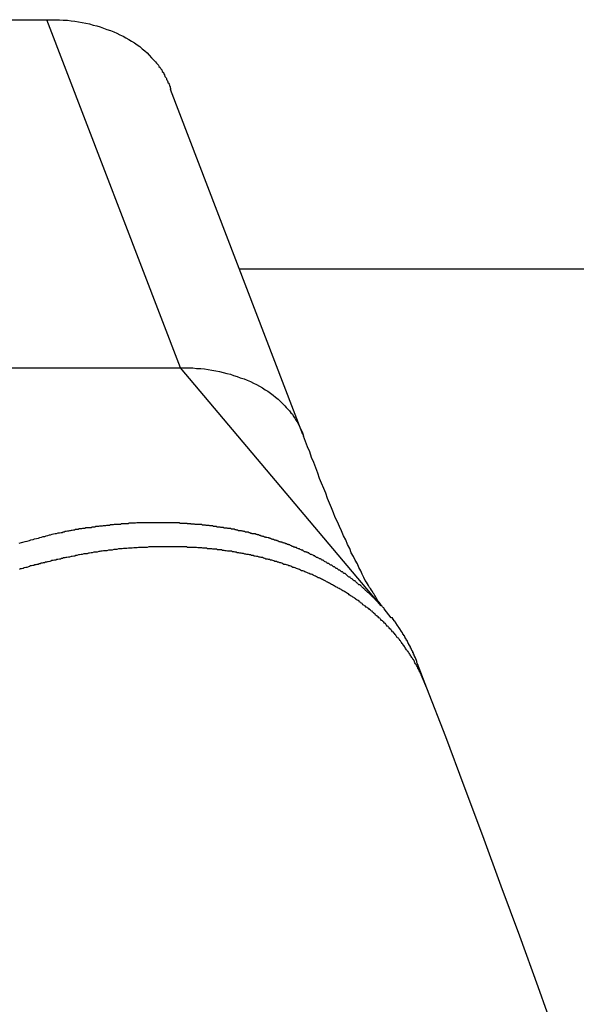
# Model space of a CAD drawing. Extents: x -33.3 to 33.3, y -10.5 to 10.5.
# Drawn here: x -24.2 to -23.9, y -1.7 to -1.2 of the extents above; entities that cross this region are included whole.
import ezdxf

# ---------------------------------------------------------------- set-up
doc = ezdxf.new("R2010")
doc.units = 0
doc.layers.get('0').update_dxf_attribs({"linetype": 'CONTINUOUS'})

msp = doc.modelspace()

# ---------------------------------------------------------------- linework, layer by layer
at = {"color": 0}
for points in [[(-24.4063, -1.1531), (-24.1968, -1.1531)], [(-24.4063, -1.1531), (-24.1968, -1.1531)], [(-24.4063, -1.1531), (-24.1968, -1.1531)], [(-24.4063, -1.1531), (-24.1968, -1.1531)], [(-24.4063, -1.1531), (-24.1968, -1.1531)], [(-24.4063, -1.1531), (-24.1968, -1.1531)], [(-24.4063, -1.1531), (-24.1968, -1.1531)], [(-24.4063, -1.1531), (-24.1968, -1.1531)], [(-24.4063, -1.1531), (-24.1968, -1.1531)], [(-24.4063, -1.1531), (-24.1968, -1.1531)], [(-24.4063, -1.1531), (-24.1968, -1.1531)], [(-24.4063, -1.1531), (-24.1968, -1.1531)], [(-24.4063, -1.1531), (-24.1968, -1.1531)], [(-24.4063, -1.1531), (-24.1968, -1.1531)], [(-24.4063, -1.1531), (-24.1968, -1.1531)], [(-24.4063, -1.1531), (-24.1968, -1.1531)], [(-24.4063, -1.1531), (-24.1968, -1.1531)], [(-24.4063, -1.1531), (-24.1968, -1.1531)], [(-24.4063, -1.1531), (-24.1968, -1.1531)], [(-24.4063, -1.1531), (-24.1968, -1.1531)], [(-24.4063, -1.1531), (-24.1968, -1.1531)], [(-24.1968, -1.1531), (-24.1968, -1.1531)], [(-24.1968, -1.1531), (-24.1968, -1.1531), (-24.1944, -1.1531), (-24.1921, -1.1531), (-24.1897, -1.1531), (-24.1876, -1.1534), (-24.1852, -1.1534), (-24.1831, -1.1537), (-24.181, -1.154), (-24.1789, -1.1544), (-24.1768, -1.1547), (-24.1747, -1.1551), (-24.1726, -1.1555), (-24.1706, -1.1561), (-24.1685, -1.1566), (-24.1667, -1.1572), (-24.1647, -1.1578), (-24.1629, -1.1586), (-24.1629, -1.1586), (-24.1608, -1.1592), (-24.159, -1.16), (-24.1572, -1.1607), (-24.1555, -1.1616), (-24.1537, -1.1624), (-24.1521, -1.1633), (-24.1504, -1.1642), (-24.1489, -1.1653), (-24.1473, -1.1662), (-24.1458, -1.1673), (-24.1443, -1.1683), (-24.1429, -1.1695), (-24.1414, -1.1707), (-24.1401, -1.1719), (-24.1389, -1.1731), (-24.1377, -1.1746), (-24.1377, -1.1746), (-24.1371, -1.1752), (-24.1365, -1.1758), (-24.1359, -1.1764), (-24.1354, -1.177), (-24.1348, -1.1776), (-24.1343, -1.1782), (-24.1337, -1.1788), (-24.1334, -1.1796), (-24.1328, -1.1802), (-24.1324, -1.1808), (-24.1318, -1.1814), (-24.1315, -1.1823), (-24.1309, -1.1829), (-24.1306, -1.1837), (-24.1303, -1.1843), (-24.13, -1.1852)], [(-24.1968, -1.1531), (-24.1968, -1.1531)], [(-24.1213, -1.3499), (-24.1968, -1.1531)], [(-24.1213, -1.3499), (-24.1968, -1.1531)], [(-24.1213, -1.3499), (-24.1968, -1.1531)], [(-24.1213, -1.3499), (-24.1968, -1.1531)], [(-24.1213, -1.3499), (-24.1968, -1.1531)], [(-24.1213, -1.3499), (-24.1968, -1.1531)], [(-24.1213, -1.3499), (-24.1968, -1.1531)], [(-24.1213, -1.3499), (-24.1968, -1.1531)], [(-24.1213, -1.3499), (-24.1968, -1.1531)], [(-24.1213, -1.3499), (-24.1968, -1.1531)], [(-24.1213, -1.3499), (-24.1968, -1.1531)], [(-24.1213, -1.3499), (-24.1968, -1.1531)], [(-24.1213, -1.3499), (-24.1968, -1.1531)], [(-24.1213, -1.3499), (-24.1968, -1.1531)], [(-24.1213, -1.3499), (-24.1968, -1.1531)], [(-24.1213, -1.3499), (-24.1968, -1.1531)], [(-24.1213, -1.3499), (-24.1968, -1.1531)], [(-24.1213, -1.3499), (-24.1968, -1.1531)], [(-24.1213, -1.3499), (-24.1968, -1.1531)], [(-24.1213, -1.3499), (-24.1968, -1.1531)], [(-24.1213, -1.3499), (-24.1968, -1.1531)], [(-24.13, -1.1852), (-24.13, -1.1852), (-24.1297, -1.1855), (-24.1294, -1.186), (-24.1291, -1.1863), (-24.1291, -1.1869), (-24.1288, -1.1872), (-24.1286, -1.1878), (-24.1283, -1.1881), (-24.1283, -1.1887), (-24.128, -1.189), (-24.1277, -1.1896), (-24.1274, -1.1899), (-24.1274, -1.1905), (-24.1271, -1.1908), (-24.1271, -1.1914), (-24.1268, -1.1919), (-24.1268, -1.1925)], [(-24.1268, -1.1925), (-24.1268, -1.1925)], [(-24.052, -1.3876), (-24.1268, -1.1925)], [(-24.052, -1.3876), (-24.1268, -1.1925)], [(-24.052, -1.3876), (-24.1268, -1.1925)], [(-24.052, -1.3876), (-24.1268, -1.1925)], [(-24.052, -1.3876), (-24.1268, -1.1925)], [(-24.052, -1.3876), (-24.1268, -1.1925)], [(-24.052, -1.3876), (-24.1268, -1.1925)], [(-24.052, -1.3876), (-24.1268, -1.1925)], [(-24.052, -1.3876), (-24.1268, -1.1925)], [(-24.052, -1.3876), (-24.1268, -1.1925)], [(-24.052, -1.3876), (-24.1268, -1.1925)], [(-24.052, -1.3876), (-24.1268, -1.1925)], [(-24.052, -1.3876), (-24.1268, -1.1925)], [(-24.052, -1.3876), (-24.1268, -1.1925)], [(-24.052, -1.3876), (-24.1268, -1.1925)], [(-24.052, -1.3876), (-24.1268, -1.1925)], [(-24.052, -1.3876), (-24.1268, -1.1925)], [(-24.052, -1.3876), (-24.1268, -1.1925)], [(-24.052, -1.3876), (-24.1268, -1.1925)], [(-24.052, -1.3876), (-24.1268, -1.1925)], [(-24.052, -1.3876), (-24.1268, -1.1925)], [(-24.0879, -1.2939), (-24.0879, -1.2939)], [(-24.0879, -1.2939), (-22.3643, -1.2939)], [(-24.0879, -1.2939), (-22.3643, -1.2939)], [(-24.0879, -1.2939), (-22.3643, -1.2939)], [(-24.0879, -1.2939), (-22.3643, -1.2939)], [(-24.0879, -1.2939), (-22.3643, -1.2939)], [(-24.0879, -1.2939), (-22.3643, -1.2939)], [(-24.0879, -1.2939), (-22.3643, -1.2939)], [(-24.0879, -1.2939), (-22.3643, -1.2939)], [(-24.0879, -1.2939), (-22.3643, -1.2939)], [(-24.0879, -1.2939), (-22.3643, -1.2939)], [(-24.0879, -1.2939), (-22.3643, -1.2939)], [(-24.0879, -1.2939), (-22.3643, -1.2939)], [(-24.0879, -1.2939), (-22.3643, -1.2939)], [(-24.0879, -1.2939), (-22.3643, -1.2939)], [(-24.0879, -1.2939), (-22.3643, -1.2939)], [(-24.0879, -1.2939), (-22.3643, -1.2939)], [(-24.0879, -1.2939), (-22.3643, -1.2939)], [(-24.0879, -1.2939), (-22.3643, -1.2939)], [(-24.0879, -1.2939), (-22.3643, -1.2939)], [(-24.0879, -1.2939), (-22.3643, -1.2939)], [(-24.0879, -1.2939), (-22.3643, -1.2939)], [(-24.3308, -1.3499), (-24.1213, -1.3499)], [(-24.3308, -1.3499), (-24.1213, -1.3499)], [(-24.3308, -1.3499), (-24.1213, -1.3499)], [(-24.3308, -1.3499), (-24.1213, -1.3499)], [(-24.3308, -1.3499), (-24.1213, -1.3499)], [(-24.3308, -1.3499), (-24.1213, -1.3499)], [(-24.3308, -1.3499), (-24.1213, -1.3499)], [(-24.3308, -1.3499), (-24.1213, -1.3499)], [(-24.3308, -1.3499), (-24.1213, -1.3499)], [(-24.3308, -1.3499), (-24.1213, -1.3499)], [(-24.3308, -1.3499), (-24.1213, -1.3499)], [(-24.3308, -1.3499), (-24.1213, -1.3499)], [(-24.3308, -1.3499), (-24.1213, -1.3499)], [(-24.3308, -1.3499), (-24.1213, -1.3499)], [(-24.3308, -1.3499), (-24.1213, -1.3499)], [(-24.3308, -1.3499), (-24.1213, -1.3499)], [(-24.3308, -1.3499), (-24.1213, -1.3499)], [(-24.3308, -1.3499), (-24.1213, -1.3499)], [(-24.3308, -1.3499), (-24.1213, -1.3499)], [(-24.3308, -1.3499), (-24.1213, -1.3499)], [(-24.3308, -1.3499), (-24.1213, -1.3499)], [(-24.1213, -1.3499), (-24.1213, -1.3499)], [(-24.1213, -1.3499), (-24.1213, -1.3499), (-24.1189, -1.3499), (-24.1167, -1.3499), (-24.1143, -1.3499), (-24.1122, -1.3502), (-24.1098, -1.3502), (-24.1077, -1.3505), (-24.1056, -1.3508), (-24.1035, -1.3512), (-24.1013, -1.3515), (-24.0992, -1.352), (-24.0971, -1.3524), (-24.0951, -1.353), (-24.093, -1.3535), (-24.0912, -1.3541), (-24.0892, -1.3547), (-24.0874, -1.3555), (-24.0874, -1.3555), (-24.0853, -1.3561), (-24.0835, -1.3569), (-24.0817, -1.3576), (-24.08, -1.3585), (-24.0782, -1.3593), (-24.0766, -1.3602), (-24.0749, -1.3611), (-24.0734, -1.3622), (-24.0718, -1.3631), (-24.0703, -1.3642), (-24.0688, -1.3652), (-24.0674, -1.3664), (-24.0659, -1.3676), (-24.0647, -1.3688), (-24.0635, -1.37), (-24.0623, -1.3714), (-24.0623, -1.3714), (-24.0614, -1.3723), (-24.0605, -1.3732), (-24.0596, -1.3741), (-24.0588, -1.3752), (-24.0579, -1.3761), (-24.0573, -1.3773), (-24.0566, -1.3782), (-24.056, -1.3794), (-24.0553, -1.3803), (-24.0547, -1.3815), (-24.0541, -1.3826), (-24.0535, -1.3838), (-24.0529, -1.3848), (-24.0525, -1.386), (-24.052, -1.3872), (-24.0517, -1.3884)], [(-24.1213, -1.3499), (-24.1213, -1.3499)], [(-24.1213, -1.3499), (-24.1213, -1.3499)], [(-24.0077, -1.4843), (-24.1213, -1.3499)], [(-24.0077, -1.4843), (-24.1213, -1.3499)], [(-24.0077, -1.4843), (-24.1213, -1.3499)], [(-24.0077, -1.4843), (-24.1213, -1.3499)], [(-24.0077, -1.4843), (-24.1213, -1.3499)], [(-24.0077, -1.4843), (-24.1213, -1.3499)], [(-24.0077, -1.4843), (-24.1213, -1.3499)], [(-24.0077, -1.4843), (-24.1213, -1.3499)], [(-24.0077, -1.4843), (-24.1213, -1.3499)], [(-24.0077, -1.4843), (-24.1213, -1.3499)], [(-24.0077, -1.4843), (-24.1213, -1.3499)], [(-24.0077, -1.4843), (-24.1213, -1.3499)], [(-24.0077, -1.4843), (-24.1213, -1.3499)], [(-24.0077, -1.4843), (-24.1213, -1.3499)], [(-24.0077, -1.4843), (-24.1213, -1.3499)], [(-24.0077, -1.4843), (-24.1213, -1.3499)], [(-24.0077, -1.4843), (-24.1213, -1.3499)], [(-24.0077, -1.4843), (-24.1213, -1.3499)], [(-24.0077, -1.4843), (-24.1213, -1.3499)], [(-24.0077, -1.4843), (-24.1213, -1.3499)], [(-24.0077, -1.4843), (-24.1213, -1.3499)], [(-24.052, -1.3876), (-24.052, -1.3876)], [(-24.0076, -1.4844), (-24.0076, -1.4844), (-24.0076, -1.4844), (-24.0076, -1.4844), (-24.0076, -1.4844), (-24.0076, -1.4844), (-24.0076, -1.4844), (-24.0076, -1.4844), (-24.0076, -1.4844), (-24.0076, -1.4844), (-24.0076, -1.4844), (-24.0076, -1.4844), (-24.0076, -1.4844), (-24.0076, -1.4844), (-24.0076, -1.4844), (-24.0076, -1.4844), (-24.0076, -1.4844), (-24.0076, -1.4844), (-24.0076, -1.4844), (-24.0076, -1.4844), (-24.0076, -1.4844), (-24.0076, -1.4844), (-24.0076, -1.4844), (-24.0076, -1.4844), (-24.0076, -1.4844), (-24.0076, -1.4844), (-24.0076, -1.4844), (-24.0076, -1.4844), (-24.0076, -1.4844), (-24.0076, -1.4844), (-24.0076, -1.4844), (-24.0076, -1.4844), (-24.0076, -1.4844), (-24.0076, -1.4844), (-24.0076, -1.4844), (-24.0076, -1.4844), (-24.0076, -1.4844), (-24.0076, -1.4844), (-24.0076, -1.4844), (-24.0076, -1.4844), (-24.0076, -1.4844), (-24.0076, -1.4844), (-24.0076, -1.4844), (-24.0076, -1.4844), (-24.0076, -1.4844), (-24.0076, -1.4844), (-24.0076, -1.4844), (-24.0076, -1.4844), (-24.0076, -1.4844), (-24.0076, -1.4844), (-24.0076, -1.4844), (-24.0076, -1.4844), (-24.0076, -1.4844), (-24.0076, -1.4841), (-24.0076, -1.4841), (-24.0076, -1.4841), (-24.0076, -1.4841), (-24.0076, -1.4841), (-24.0076, -1.4841), (-24.0076, -1.4841), (-24.0076, -1.4841), (-24.0076, -1.484), (-24.0076, -1.484), (-24.0076, -1.484), (-24.0076, -1.484), (-24.0076, -1.484), (-24.0076, -1.484), (-24.0076, -1.484), (-24.0079, -1.484), (-24.0079, -1.484), (-24.0079, -1.4837), (-24.0079, -1.4837), (-24.0079, -1.4835), (-24.0081, -1.4835), (-24.0081, -1.4832), (-24.0081, -1.4832), (-24.0081, -1.4832), (-24.0084, -1.4832), (-24.0084, -1.4829), (-24.0085, -1.4829), (-24.0085, -1.4826), (-24.0088, -1.4826), (-24.0088, -1.4823), (-24.0091, -1.4823), (-24.0091, -1.482), (-24.0094, -1.482), (-24.0094, -1.482), (-24.0096, -1.4814), (-24.0099, -1.4809), (-24.0102, -1.4803), (-24.0106, -1.4799), (-24.0109, -1.4791), (-24.0114, -1.4785), (-24.0117, -1.4778), (-24.0123, -1.4772), (-24.0126, -1.4763), (-24.0132, -1.4755), (-24.0137, -1.4746), (-24.0143, -1.4739), (-24.0149, -1.4729), (-24.0155, -1.472), (-24.0161, -1.471), (-24.0167, -1.4701), (-24.0167, -1.4701), (-24.0175, -1.4683), (-24.0184, -1.4665), (-24.0193, -1.4645), (-24.0203, -1.4627), (-24.0212, -1.4606), (-24.0224, -1.4586), (-24.0234, -1.4564), (-24.0246, -1.4543), (-24.0255, -1.4519), (-24.0267, -1.4496), (-24.0278, -1.4471), (-24.029, -1.4447), (-24.0301, -1.442), (-24.0313, -1.4396), (-24.0325, -1.4369), (-24.0337, -1.4344), (-24.0337, -1.4344), (-24.0346, -1.4317), (-24.0358, -1.429), (-24.0369, -1.4263), (-24.0381, -1.4236), (-24.039, -1.4207), (-24.0402, -1.418), (-24.0414, -1.4151), (-24.0426, -1.4124), (-24.0435, -1.4094), (-24.0447, -1.4064), (-24.0459, -1.4034), (-24.0471, -1.4006), (-24.0481, -1.3974), (-24.0493, -1.3944), (-24.0505, -1.3914), (-24.0517, -1.3884)], [(-24.002, -1.4911), (-24.006, -1.4861), (-24.006, -1.4861), (-24.006, -1.4858), (-24.0063, -1.4855), (-24.0066, -1.4852), (-24.0069, -1.4849), (-24.0072, -1.4846), (-24.0075, -1.4843), (-24.0078, -1.484), (-24.0081, -1.4837), (-24.0084, -1.4834), (-24.0087, -1.4831), (-24.009, -1.4828), (-24.0093, -1.4825), (-24.0096, -1.4822), (-24.0099, -1.4819), (-24.0102, -1.4816), (-24.0105, -1.4814), (-24.0105, -1.4814), (-24.0107, -1.4811), (-24.011, -1.4808), (-24.0113, -1.4805), (-24.0116, -1.4802), (-24.0119, -1.4799), (-24.0122, -1.4796), (-24.0125, -1.4793), (-24.0128, -1.479), (-24.0131, -1.4787), (-24.0134, -1.4784), (-24.0137, -1.4781), (-24.014, -1.4778), (-24.0143, -1.4775), (-24.0146, -1.4772), (-24.0149, -1.4769), (-24.0153, -1.4768), (-24.0153, -1.4768), (-24.0156, -1.4765), (-24.0159, -1.4762), (-24.0162, -1.4759), (-24.0165, -1.4756), (-24.0168, -1.4753), (-24.0171, -1.475), (-24.0174, -1.4747), (-24.0177, -1.4745), (-24.018, -1.4742), (-24.0183, -1.4739), (-24.0186, -1.4736), (-24.0189, -1.4733), (-24.0192, -1.473), (-24.0195, -1.4727), (-24.0198, -1.4724), (-24.0204, -1.4724), (-24.0204, -1.4724), (-24.0207, -1.4721), (-24.021, -1.4718), (-24.0213, -1.4715), (-24.0216, -1.4712), (-24.0219, -1.4709), (-24.0222, -1.4706), (-24.0225, -1.4703), (-24.0231, -1.4702), (-24.0234, -1.4699), (-24.0237, -1.4696), (-24.024, -1.4693), (-24.0244, -1.4691), (-24.0247, -1.4688), (-24.025, -1.4685), (-24.0253, -1.4682), (-24.0259, -1.4682), (-24.0259, -1.4682), (-24.0262, -1.4679), (-24.0265, -1.4676), (-24.0268, -1.4673), (-24.0272, -1.467), (-24.0275, -1.4667), (-24.0278, -1.4664), (-24.0281, -1.4661), (-24.0287, -1.4661), (-24.029, -1.4658), (-24.0293, -1.4655), (-24.0296, -1.4652), (-24.0302, -1.4651), (-24.0305, -1.4648), (-24.0308, -1.4645), (-24.0311, -1.4642), (-24.0317, -1.4642), (-24.0317, -1.4642), (-24.032, -1.4639), (-24.0323, -1.4636), (-24.0326, -1.4633), (-24.0332, -1.4632), (-24.0335, -1.4629), (-24.0338, -1.4626), (-24.0341, -1.4623), (-24.0347, -1.4623), (-24.035, -1.462), (-24.0353, -1.4617), (-24.0356, -1.4614), (-24.0362, -1.4614), (-24.0365, -1.4611), (-24.037, -1.4608), (-24.0373, -1.4605), (-24.0379, -1.4605), (-24.0379, -1.4605), (-24.0382, -1.4602), (-24.0385, -1.4599), (-24.0388, -1.4596), (-24.0394, -1.4595), (-24.0397, -1.4592), (-24.0402, -1.4589), (-24.0405, -1.4586), (-24.0411, -1.4586), (-24.0414, -1.4583), (-24.0417, -1.458), (-24.042, -1.4577), (-24.0426, -1.4577), (-24.0429, -1.4574), (-24.0435, -1.4573), (-24.0438, -1.457), (-24.0444, -1.457), (-24.0444, -1.457), (-24.0447, -1.4567), (-24.045, -1.4564), (-24.0453, -1.4561), (-24.0459, -1.4561), (-24.0462, -1.4558), (-24.0468, -1.4556), (-24.0471, -1.4553), (-24.0477, -1.4553), (-24.048, -1.455), (-24.0484, -1.4547), (-24.0487, -1.4544), (-24.0493, -1.4544), (-24.0496, -1.4541), (-24.0502, -1.4541), (-24.0505, -1.4538), (-24.0511, -1.4538), (-24.0511, -1.4538), (-24.0514, -1.4535), (-24.0518, -1.4532), (-24.0521, -1.4529), (-24.0527, -1.4529), (-24.053, -1.4526), (-24.0536, -1.4525), (-24.0539, -1.4522), (-24.0545, -1.4522), (-24.0548, -1.4519), (-24.0554, -1.4517), (-24.0557, -1.4514), (-24.0563, -1.4514), (-24.0566, -1.4511), (-24.0572, -1.4511), (-24.0575, -1.4508), (-24.0581, -1.4508), (-24.0581, -1.4508), (-24.0584, -1.4505), (-24.059, -1.4502), (-24.0593, -1.4499), (-24.0599, -1.4499), (-24.0602, -1.4496), (-24.0608, -1.4496), (-24.0611, -1.4493), (-24.0617, -1.4493), (-24.062, -1.449), (-24.0626, -1.449), (-24.0629, -1.4487), (-24.0635, -1.4487), (-24.0638, -1.4484), (-24.0644, -1.4484), (-24.0648, -1.4481), (-24.0654, -1.4481), (-24.0654, -1.4481), (-24.0657, -1.4478), (-24.0663, -1.4478), (-24.0666, -1.4475), (-24.0672, -1.4475), (-24.0675, -1.4472), (-24.0681, -1.4472), (-24.0684, -1.4469), (-24.069, -1.4469), (-24.0693, -1.4466), (-24.0699, -1.4466), (-24.0702, -1.4463), (-24.0708, -1.4463), (-24.0711, -1.446), (-24.0717, -1.446), (-24.0723, -1.4458), (-24.0729, -1.4458), (-24.0729, -1.4458), (-24.0732, -1.4455), (-24.0738, -1.4455), (-24.0741, -1.4452), (-24.0747, -1.4452), (-24.075, -1.4449), (-24.0756, -1.4449), (-24.0761, -1.4446), (-24.0767, -1.4446), (-24.077, -1.4443), (-24.0776, -1.4443), (-24.0779, -1.444), (-24.0785, -1.444), (-24.0788, -1.4437), (-24.0794, -1.4437), (-24.08, -1.4437), (-24.0806, -1.4437), (-24.0806, -1.4437), (-24.0809, -1.4434), (-24.0815, -1.4434), (-24.0818, -1.4431), (-24.0824, -1.4431), (-24.0827, -1.4428), (-24.0833, -1.4428), (-24.0839, -1.4427), (-24.0845, -1.4427), (-24.0848, -1.4424), (-24.0854, -1.4424), (-24.0858, -1.4422), (-24.0864, -1.4422), (-24.0867, -1.4419), (-24.0873, -1.4419), (-24.0879, -1.4419), (-24.0885, -1.4419), (-24.0885, -1.4419), (-24.0888, -1.4416), (-24.0894, -1.4416), (-24.0897, -1.4413), (-24.0903, -1.4413), (-24.0906, -1.441), (-24.0912, -1.441), (-24.0918, -1.441), (-24.0924, -1.441), (-24.0927, -1.4407), (-24.0933, -1.4407), (-24.0939, -1.4407), (-24.0945, -1.4407), (-24.0948, -1.4404), (-24.0954, -1.4404), (-24.096, -1.4404), (-24.0966, -1.4404), (-24.0966, -1.4404), (-24.0969, -1.4401), (-24.0975, -1.4401), (-24.0978, -1.4401), (-24.0984, -1.4401), (-24.0987, -1.4398), (-24.0993, -1.4398), (-24.0999, -1.4398), (-24.1005, -1.4398), (-24.1008, -1.4395), (-24.1014, -1.4395), (-24.102, -1.4395), (-24.1026, -1.4395), (-24.1029, -1.4392), (-24.1035, -1.4392), (-24.1041, -1.4392), (-24.1047, -1.4392), (-24.1047, -1.4392), (-24.105, -1.4389), (-24.1056, -1.4389), (-24.1061, -1.4389), (-24.1067, -1.4389), (-24.107, -1.4387), (-24.1076, -1.4387), (-24.1082, -1.4387), (-24.1088, -1.4387), (-24.1091, -1.4384), (-24.1097, -1.4384), (-24.1103, -1.4384), (-24.1109, -1.4384), (-24.1112, -1.4384), (-24.1118, -1.4384), (-24.1124, -1.4384), (-24.113, -1.4384), (-24.113, -1.4384), (-24.1133, -1.4381), (-24.1139, -1.4381), (-24.1145, -1.4381), (-24.1151, -1.4381), (-24.1154, -1.438), (-24.116, -1.438), (-24.1166, -1.438), (-24.1172, -1.438), (-24.1175, -1.4378), (-24.1181, -1.4378), (-24.1187, -1.4378), (-24.1193, -1.4378), (-24.1196, -1.4378), (-24.1202, -1.4378), (-24.1208, -1.4378), (-24.1214, -1.4378), (-24.1214, -1.4378), (-24.1217, -1.4375), (-24.1223, -1.4375), (-24.1229, -1.4375), (-24.1235, -1.4375), (-24.1238, -1.4375), (-24.1244, -1.4375), (-24.125, -1.4375), (-24.1256, -1.4375), (-24.1259, -1.4375), (-24.1265, -1.4375), (-24.1271, -1.4375), (-24.1277, -1.4375), (-24.128, -1.4375), (-24.1286, -1.4375), (-24.1292, -1.4375), (-24.1298, -1.4375), (-24.1298, -1.4375), (-24.1301, -1.4374), (-24.1307, -1.4374), (-24.1313, -1.4374), (-24.1319, -1.4374), (-24.1322, -1.4374), (-24.1328, -1.4374), (-24.1334, -1.4374), (-24.134, -1.4374), (-24.1343, -1.4374), (-24.1349, -1.4374), (-24.1355, -1.4374), (-24.1361, -1.4374), (-24.1364, -1.4374), (-24.137, -1.4374), (-24.1376, -1.4374), (-24.1382, -1.4375), (-24.1382, -1.4375), (-24.1385, -1.4375), (-24.1391, -1.4375), (-24.1397, -1.4375), (-24.1403, -1.4375), (-24.1406, -1.4375), (-24.1412, -1.4375), (-24.1418, -1.4375), (-24.1424, -1.4375), (-24.1427, -1.4375), (-24.1433, -1.4375), (-24.1439, -1.4375), (-24.1445, -1.4375), (-24.1448, -1.4375), (-24.1454, -1.4375), (-24.146, -1.4375), (-24.1466, -1.4377), (-24.1466, -1.4377), (-24.1469, -1.4377), (-24.1475, -1.4377), (-24.1481, -1.4377), (-24.1487, -1.4377), (-24.149, -1.4377), (-24.1496, -1.4377), (-24.1502, -1.4377), (-24.1508, -1.438), (-24.1511, -1.438), (-24.1517, -1.438), (-24.1523, -1.438), (-24.1529, -1.438), (-24.1533, -1.438), (-24.1539, -1.438), (-24.1545, -1.438), (-24.1551, -1.4383), (-24.1551, -1.4383), (-24.1554, -1.4383), (-24.156, -1.4383), (-24.1566, -1.4383), (-24.1572, -1.4383), (-24.1575, -1.4383), (-24.1581, -1.4383), (-24.1587, -1.4383), (-24.1593, -1.4386), (-24.1596, -1.4386), (-24.1602, -1.4386), (-24.1608, -1.4386), (-24.1614, -1.4389), (-24.1619, -1.4389), (-24.1625, -1.4389), (-24.1631, -1.4389), (-24.1637, -1.4392), (-24.1637, -1.4392), (-24.164, -1.4392), (-24.1646, -1.4392), (-24.1649, -1.4392), (-24.1655, -1.4393), (-24.1658, -1.4393), (-24.1664, -1.4393), (-24.167, -1.4393), (-24.1676, -1.4396), (-24.1679, -1.4396), (-24.1685, -1.4396), (-24.1691, -1.4396), (-24.1697, -1.4399), (-24.17, -1.4399), (-24.1706, -1.4399), (-24.1712, -1.4399), (-24.1718, -1.4402), (-24.1718, -1.4402), (-24.1721, -1.4402), (-24.1727, -1.4402), (-24.173, -1.4402), (-24.1736, -1.4403), (-24.1739, -1.4403), (-24.1745, -1.4403), (-24.1748, -1.4403), (-24.1754, -1.4406), (-24.1757, -1.4406), (-24.1763, -1.4406), (-24.1766, -1.4406), (-24.1772, -1.4409), (-24.1775, -1.4409), (-24.1781, -1.4409), (-24.1785, -1.4409), (-24.1791, -1.4412), (-24.1791, -1.4412), (-24.1794, -1.4412), (-24.18, -1.4412), (-24.1806, -1.4412), (-24.1812, -1.4415), (-24.1818, -1.4415), (-24.1824, -1.4417), (-24.183, -1.4417), (-24.1836, -1.442), (-24.184, -1.442), (-24.1846, -1.4421), (-24.1852, -1.4421), (-24.1858, -1.4424), (-24.1864, -1.4424), (-24.187, -1.4427), (-24.1876, -1.4427), (-24.1882, -1.443), (-24.1882, -1.443), (-24.1888, -1.443), (-24.1897, -1.4433), (-24.1906, -1.4433), (-24.1915, -1.4436), (-24.1922, -1.4436), (-24.1931, -1.4439), (-24.194, -1.4441), (-24.1949, -1.4444), (-24.1955, -1.4444), (-24.1964, -1.4447), (-24.1973, -1.445), (-24.1982, -1.4453), (-24.1991, -1.4454), (-24.2, -1.4457), (-24.2009, -1.446), (-24.2018, -1.4463), (-24.2018, -1.4463), (-24.2027, -1.4464), (-24.2039, -1.4467), (-24.2048, -1.447), (-24.206, -1.4473), (-24.2069, -1.4476), (-24.2081, -1.4479), (-24.2093, -1.4482), (-24.2105, -1.4485), (-24.2114, -1.4488), (-24.2126, -1.4491)], [(-23.9819, -1.5308), (-23.9851, -1.5234), (-23.9851, -1.5234), (-23.9851, -1.5228), (-23.9854, -1.5225), (-23.9857, -1.5219), (-23.986, -1.5216), (-23.986, -1.521), (-23.9863, -1.5207), (-23.9866, -1.5201), (-23.9869, -1.5198), (-23.9869, -1.5192), (-23.9872, -1.5189), (-23.9875, -1.5183), (-23.9878, -1.518), (-23.988, -1.5174), (-23.9883, -1.5171), (-23.9886, -1.5165), (-23.9889, -1.5162), (-23.9889, -1.5162), (-23.9889, -1.5156), (-23.9892, -1.5153), (-23.9895, -1.5147), (-23.9898, -1.5144), (-23.9901, -1.5138), (-23.9904, -1.5135), (-23.9907, -1.5129), (-23.991, -1.5126), (-23.9913, -1.512), (-23.9916, -1.5117), (-23.9919, -1.5111), (-23.9922, -1.5108), (-23.9925, -1.5102), (-23.9928, -1.5099), (-23.9931, -1.5095), (-23.9934, -1.5092), (-23.9934, -1.5092), (-23.9937, -1.5086), (-23.994, -1.5083), (-23.9943, -1.5077), (-23.9946, -1.5074), (-23.9949, -1.5068), (-23.9952, -1.5065), (-23.9955, -1.506), (-23.9959, -1.5057), (-23.9962, -1.5051), (-23.9965, -1.5048), (-23.9968, -1.5042), (-23.9971, -1.5039), (-23.9974, -1.5033), (-23.9977, -1.503), (-23.998, -1.5027), (-23.9986, -1.5024), (-23.9986, -1.5024), (-23.9989, -1.5018), (-23.9992, -1.5015), (-23.9995, -1.5009), (-23.9999, -1.5006), (-24.0002, -1.5), (-24.0005, -1.4997), (-24.0008, -1.4993), (-24.0014, -1.499), (-24.0017, -1.4984), (-24.002, -1.4981), (-24.0023, -1.4976), (-24.0029, -1.4973), (-24.0032, -1.4967), (-24.0035, -1.4964), (-24.0038, -1.4961), (-24.0044, -1.4958), (-24.0044, -1.4958), (-24.0047, -1.4952), (-24.005, -1.4949), (-24.0053, -1.4944), (-24.0059, -1.4941), (-24.0062, -1.4935), (-24.0067, -1.4932), (-24.007, -1.4929), (-24.0076, -1.4926), (-24.0079, -1.492), (-24.0082, -1.4917), (-24.0085, -1.4914), (-24.0091, -1.4911), (-24.0094, -1.4905), (-24.01, -1.4902), (-24.0103, -1.4899), (-24.0109, -1.4896), (-24.0109, -1.4896), (-24.0112, -1.489), (-24.0117, -1.4887), (-24.012, -1.4883), (-24.0126, -1.488), (-24.0129, -1.4874), (-24.0135, -1.4871), (-24.0138, -1.4868), (-24.0144, -1.4865), (-24.0147, -1.4859), (-24.0153, -1.4856), (-24.0156, -1.4853), (-24.0162, -1.485), (-24.0165, -1.4846), (-24.0171, -1.4843), (-24.0175, -1.484), (-24.0181, -1.4837), (-24.0181, -1.4837), (-24.0184, -1.4831), (-24.019, -1.4828), (-24.0193, -1.4825), (-24.0199, -1.4822), (-24.0202, -1.4817), (-24.0208, -1.4814), (-24.0213, -1.4811), (-24.0219, -1.4808), (-24.0222, -1.4803), (-24.0228, -1.48), (-24.0232, -1.4797), (-24.0238, -1.4794), (-24.0241, -1.4791), (-24.0247, -1.4788), (-24.0253, -1.4785), (-24.0259, -1.4782), (-24.0259, -1.4782), (-24.0262, -1.4776), (-24.0268, -1.4773), (-24.0273, -1.477), (-24.0279, -1.4767), (-24.0282, -1.4764), (-24.0288, -1.4761), (-24.0294, -1.4758), (-24.03, -1.4755), (-24.0303, -1.4752), (-24.0309, -1.4749), (-24.0315, -1.4746), (-24.0321, -1.4743), (-24.0325, -1.474), (-24.0331, -1.4737), (-24.0337, -1.4734), (-24.0343, -1.4731), (-24.0343, -1.4731), (-24.0346, -1.4728), (-24.0352, -1.4725), (-24.0358, -1.4722), (-24.0364, -1.4719), (-24.0369, -1.4716), (-24.0375, -1.4713), (-24.0381, -1.471), (-24.0387, -1.4707), (-24.0391, -1.4704), (-24.0397, -1.4701), (-24.0403, -1.4698), (-24.0409, -1.4695), (-24.0415, -1.4692), (-24.0421, -1.4689), (-24.0427, -1.4686), (-24.0433, -1.4685), (-24.0433, -1.4685), (-24.0437, -1.4682), (-24.0443, -1.4679), (-24.0449, -1.4676), (-24.0455, -1.4673), (-24.0461, -1.467), (-24.0467, -1.4667), (-24.0473, -1.4664), (-24.0479, -1.4664), (-24.0485, -1.4661), (-24.0491, -1.4658), (-24.0497, -1.4655), (-24.0503, -1.4654), (-24.0509, -1.4651), (-24.0515, -1.4648), (-24.0521, -1.4645), (-24.0527, -1.4645), (-24.0527, -1.4645), (-24.0533, -1.4642), (-24.0539, -1.4639), (-24.0545, -1.4636), (-24.0551, -1.4635), (-24.0557, -1.4632), (-24.0563, -1.4629), (-24.0569, -1.4626), (-24.0576, -1.4626), (-24.0582, -1.4623), (-24.0588, -1.462), (-24.0594, -1.4617), (-24.06, -1.4617), (-24.0606, -1.4614), (-24.0612, -1.4612), (-24.0618, -1.4609), (-24.0627, -1.4609), (-24.0627, -1.4609), (-24.0633, -1.4606), (-24.0639, -1.4603), (-24.0645, -1.46), (-24.0651, -1.46), (-24.0657, -1.4597), (-24.0663, -1.4596), (-24.0669, -1.4593), (-24.0678, -1.4593), (-24.0684, -1.459), (-24.069, -1.4588), (-24.0696, -1.4585), (-24.0703, -1.4585), (-24.0709, -1.4582), (-24.0715, -1.4582), (-24.0721, -1.4579), (-24.073, -1.4579), (-24.073, -1.4579), (-24.0736, -1.4576), (-24.0742, -1.4574), (-24.0748, -1.4571), (-24.0756, -1.4571), (-24.0762, -1.4568), (-24.0768, -1.4568), (-24.0774, -1.4565), (-24.0783, -1.4565), (-24.0789, -1.4562), (-24.0795, -1.4562), (-24.0801, -1.4559), (-24.081, -1.4559), (-24.0816, -1.4556), (-24.0822, -1.4556), (-24.0828, -1.4554), (-24.0837, -1.4554), (-24.0837, -1.4554), (-24.0843, -1.4551), (-24.0849, -1.4551), (-24.0855, -1.4548), (-24.0864, -1.4548), (-24.087, -1.4545), (-24.0876, -1.4545), (-24.0882, -1.4543), (-24.0891, -1.4543), (-24.0897, -1.454), (-24.0903, -1.454), (-24.0909, -1.4538), (-24.0918, -1.4538), (-24.0924, -1.4535), (-24.0932, -1.4535), (-24.0938, -1.4535), (-24.0947, -1.4535), (-24.0947, -1.4535), (-24.0953, -1.4532), (-24.0959, -1.4532), (-24.0965, -1.453), (-24.0974, -1.453), (-24.098, -1.4527), (-24.0987, -1.4527), (-24.0993, -1.4527), (-24.1002, -1.4527), (-24.1008, -1.4524), (-24.1014, -1.4524), (-24.102, -1.4524), (-24.1029, -1.4524), (-24.1035, -1.4521), (-24.1044, -1.4521), (-24.105, -1.4521), (-24.1059, -1.4521), (-24.1059, -1.4521), (-24.1065, -1.4518), (-24.1071, -1.4518), (-24.1077, -1.4518), (-24.1086, -1.4518), (-24.1092, -1.4516), (-24.11, -1.4516), (-24.1106, -1.4516), (-24.1115, -1.4516), (-24.1121, -1.4513), (-24.1127, -1.4513), (-24.1133, -1.4513), (-24.1142, -1.4513), (-24.1148, -1.4513), (-24.1157, -1.4513), (-24.1163, -1.4513), (-24.1172, -1.4513), (-24.1172, -1.4513), (-24.1178, -1.451), (-24.1184, -1.451), (-24.119, -1.451), (-24.1199, -1.451), (-24.1205, -1.451), (-24.1214, -1.451), (-24.122, -1.451), (-24.1229, -1.451), (-24.1235, -1.451), (-24.1241, -1.451), (-24.1247, -1.451), (-24.1256, -1.451), (-24.1262, -1.451), (-24.1271, -1.451), (-24.1277, -1.451), (-24.1286, -1.451), (-24.1286, -1.451), (-24.1292, -1.451), (-24.1298, -1.451), (-24.1304, -1.451), (-24.1313, -1.451), (-24.1319, -1.451), (-24.1328, -1.451), (-24.1334, -1.451), (-24.1343, -1.451), (-24.1349, -1.451), (-24.1356, -1.451), (-24.1362, -1.451), (-24.1371, -1.451), (-24.1377, -1.451), (-24.1386, -1.451), (-24.1392, -1.451), (-24.1401, -1.4513), (-24.1401, -1.4513), (-24.1407, -1.4513), (-24.1413, -1.4513), (-24.1419, -1.4513), (-24.1428, -1.4513), (-24.1434, -1.4513), (-24.1443, -1.4513), (-24.1449, -1.4513), (-24.1458, -1.4516), (-24.1464, -1.4516), (-24.1471, -1.4516), (-24.1477, -1.4516), (-24.1486, -1.4517), (-24.1492, -1.4517), (-24.1501, -1.4517), (-24.1507, -1.4517), (-24.1516, -1.452), (-24.1516, -1.452), (-24.1522, -1.452), (-24.1528, -1.452), (-24.1534, -1.452), (-24.1543, -1.4522), (-24.1549, -1.4522), (-24.1557, -1.4522), (-24.1563, -1.4522), (-24.1572, -1.4525), (-24.1578, -1.4525), (-24.1584, -1.4525), (-24.159, -1.4525), (-24.1599, -1.4528), (-24.1605, -1.4528), (-24.1614, -1.4529), (-24.162, -1.4529), (-24.1629, -1.4532), (-24.1629, -1.4532), (-24.1635, -1.4532), (-24.1641, -1.4532), (-24.1647, -1.4532), (-24.1656, -1.4535), (-24.1662, -1.4535), (-24.1669, -1.4537), (-24.1675, -1.4537), (-24.1684, -1.454), (-24.169, -1.454), (-24.1696, -1.454), (-24.1702, -1.454), (-24.1711, -1.4543), (-24.1717, -1.4543), (-24.1726, -1.4546), (-24.1732, -1.4546), (-24.1741, -1.4549), (-24.1741, -1.4549), (-24.1747, -1.4549), (-24.1753, -1.455), (-24.1759, -1.455), (-24.1768, -1.4553), (-24.1774, -1.4553), (-24.1783, -1.4556), (-24.1789, -1.4556), (-24.1798, -1.4559), (-24.1804, -1.4559), (-24.181, -1.4562), (-24.1816, -1.4562), (-24.1825, -1.4565), (-24.1831, -1.4565), (-24.184, -1.4568), (-24.1846, -1.4568), (-24.1855, -1.4571), (-24.1855, -1.4571), (-24.1861, -1.4571), (-24.1867, -1.4573), (-24.1873, -1.4573), (-24.1879, -1.4576), (-24.1885, -1.4576), (-24.1891, -1.4579), (-24.1897, -1.4579), (-24.1906, -1.4582), (-24.1912, -1.4582), (-24.1918, -1.4585), (-24.1924, -1.4585), (-24.1933, -1.4588), (-24.1939, -1.4588), (-24.1945, -1.4591), (-24.1951, -1.4592), (-24.196, -1.4595), (-24.196, -1.4595), (-24.1964, -1.4595), (-24.197, -1.4597), (-24.1976, -1.4597), (-24.1982, -1.46), (-24.1988, -1.46), (-24.1994, -1.4603), (-24.2, -1.4603), (-24.2006, -1.4606), (-24.2012, -1.4606), (-24.2018, -1.4609), (-24.2024, -1.4609), (-24.203, -1.4612), (-24.2036, -1.4612), (-24.2042, -1.4615), (-24.2048, -1.4615), (-24.2054, -1.4618), (-24.2054, -1.4618), (-24.206, -1.4618), (-24.2066, -1.4621), (-24.2072, -1.4623), (-24.2081, -1.4626), (-24.2087, -1.4626), (-24.2096, -1.4629), (-24.2102, -1.4632), (-24.2111, -1.4635), (-24.2117, -1.4635), (-24.2123, -1.4638)], [(-24.0077, -1.4842), (-24.0077, -1.4842), (-24.0077, -1.4842), (-24.0077, -1.4842), (-24.0077, -1.4842), (-24.0077, -1.4842), (-24.0077, -1.4842), (-24.0077, -1.4842), (-24.0077, -1.4842), (-24.0077, -1.4842), (-24.0077, -1.4842), (-24.0077, -1.4842), (-24.0077, -1.4842), (-24.0077, -1.4842), (-24.0077, -1.4842), (-24.0077, -1.4842), (-24.0077, -1.4842), (-24.0078, -1.4842)], [(-24.0077, -1.4843), (-24.0077, -1.4843)], [(-23.9871, -1.5172), (-23.9875, -1.5163), (-23.9875, -1.5163), (-23.9875, -1.516), (-23.9875, -1.516), (-23.9875, -1.516), (-23.9875, -1.516), (-23.9875, -1.5157), (-23.9875, -1.5157), (-23.9875, -1.5157), (-23.9875, -1.5157), (-23.9875, -1.5154), (-23.9875, -1.5154), (-23.9875, -1.5154), (-23.9875, -1.5154), (-23.9875, -1.5154), (-23.9875, -1.5154), (-23.9875, -1.5154), (-23.9878, -1.5154), (-23.9878, -1.5154), (-23.9878, -1.5151), (-23.9878, -1.5151), (-23.9878, -1.5151), (-23.9878, -1.5151), (-23.9878, -1.5148), (-23.9878, -1.5148), (-23.9878, -1.5148), (-23.9879, -1.5148), (-23.9879, -1.5145), (-23.9879, -1.5145), (-23.9879, -1.5145), (-23.9879, -1.5145), (-23.9879, -1.5145), (-23.9879, -1.5145), (-23.9879, -1.5145), (-23.9882, -1.5145), (-23.9882, -1.5145), (-23.9882, -1.5142), (-23.9882, -1.5142), (-23.9882, -1.5142), (-23.9882, -1.5142), (-23.9882, -1.5139), (-23.9882, -1.5139), (-23.9882, -1.5139), (-23.9883, -1.5139), (-23.9883, -1.5136), (-23.9883, -1.5136), (-23.9883, -1.5136), (-23.9883, -1.5136), (-23.9883, -1.5136), (-23.9883, -1.5136), (-23.9883, -1.5136), (-23.9886, -1.5136), (-23.9886, -1.5136), (-23.9886, -1.5133), (-23.9886, -1.5133), (-23.9886, -1.5133), (-23.9886, -1.5133), (-23.9886, -1.513), (-23.9886, -1.513), (-23.9886, -1.513), (-23.9887, -1.513), (-23.9887, -1.5127), (-23.9887, -1.5127), (-23.9887, -1.5127), (-23.9887, -1.5127), (-23.9887, -1.5127), (-23.9887, -1.5127), (-23.9887, -1.5127), (-23.989, -1.5127), (-23.989, -1.5127), (-23.989, -1.5124), (-23.989, -1.5124), (-23.989, -1.5124), (-23.989, -1.5124), (-23.989, -1.5121), (-23.989, -1.5121), (-23.989, -1.5121), (-23.9891, -1.5121), (-23.9891, -1.5118), (-23.9891, -1.5118), (-23.9891, -1.5118), (-23.9891, -1.5118), (-23.9891, -1.5118), (-23.9891, -1.5118), (-23.9891, -1.5118), (-23.9894, -1.5118), (-23.9894, -1.5118), (-23.9894, -1.5115), (-23.9894, -1.5115), (-23.9894, -1.5115), (-23.9894, -1.5115), (-23.9894, -1.5112), (-23.9894, -1.5112), (-23.9894, -1.5112), (-23.9895, -1.5112), (-23.9895, -1.5109), (-23.9895, -1.5109), (-23.9895, -1.5109), (-23.9895, -1.5109), (-23.9895, -1.5109), (-23.9895, -1.5109), (-23.9895, -1.5109), (-23.9898, -1.5109), (-23.9898, -1.5109), (-23.9898, -1.5106), (-23.9898, -1.5106), (-23.9898, -1.5106), (-23.9898, -1.5106), (-23.9898, -1.5103), (-23.9898, -1.5103), (-23.9898, -1.5103), (-23.9899, -1.5103), (-23.9899, -1.51), (-23.9899, -1.51), (-23.9899, -1.51), (-23.9899, -1.51), (-23.9899, -1.51), (-23.9899, -1.51), (-23.9899, -1.51), (-23.9902, -1.51), (-23.9902, -1.51), (-23.9902, -1.5097), (-23.9902, -1.5097), (-23.9902, -1.5097), (-23.9902, -1.5097), (-23.9902, -1.5095), (-23.9902, -1.5095), (-23.9902, -1.5095), (-23.9903, -1.5095), (-23.9903, -1.5092), (-23.9903, -1.5092), (-23.9903, -1.5092), (-23.9903, -1.5092), (-23.9903, -1.5092), (-23.9903, -1.5092), (-23.9903, -1.5092), (-23.9906, -1.5092), (-23.9906, -1.5092), (-23.9906, -1.5089), (-23.9906, -1.5089), (-23.9906, -1.5089), (-23.9906, -1.5089), (-23.9906, -1.5086), (-23.9906, -1.5086), (-23.9906, -1.5086), (-23.9908, -1.5086), (-23.9908, -1.5083), (-23.9908, -1.5083), (-23.9908, -1.5083), (-23.9908, -1.5083), (-23.9908, -1.5083), (-23.9908, -1.5083), (-23.9908, -1.5083), (-23.9911, -1.5083), (-23.9911, -1.5083), (-23.9911, -1.508), (-23.9911, -1.508), (-23.9911, -1.508), (-23.9911, -1.508), (-23.9911, -1.5077), (-23.9911, -1.5077), (-23.9911, -1.5077), (-23.9912, -1.5077), (-23.9912, -1.5074), (-23.9912, -1.5074), (-23.9912, -1.5074), (-23.9912, -1.5074), (-23.9912, -1.5074), (-23.9912, -1.5074), (-23.9912, -1.5074), (-23.9915, -1.5074), (-23.9915, -1.5074), (-23.9915, -1.5071), (-23.9915, -1.5071), (-23.9915, -1.5071), (-23.9915, -1.5071), (-23.9915, -1.5068), (-23.9915, -1.5068), (-23.9915, -1.5068), (-23.9917, -1.5068), (-23.9917, -1.5065), (-23.9917, -1.5065), (-23.9917, -1.5065), (-23.9917, -1.5065), (-23.9917, -1.5065), (-23.9917, -1.5065), (-23.9917, -1.5065), (-23.992, -1.5065), (-23.992, -1.5065), (-23.992, -1.5062), (-23.992, -1.5062), (-23.992, -1.5062), (-23.992, -1.5062), (-23.992, -1.5059), (-23.992, -1.5059), (-23.992, -1.5059), (-23.9922, -1.5059), (-23.9922, -1.5056), (-23.9922, -1.5056), (-23.9922, -1.5056), (-23.9922, -1.5056), (-23.9922, -1.5056), (-23.9922, -1.5056), (-23.9922, -1.5056), (-23.9925, -1.5056), (-23.9925, -1.5056), (-23.9925, -1.5053), (-23.9925, -1.5053), (-23.9925, -1.5053), (-23.9925, -1.5053), (-23.9925, -1.505), (-23.9925, -1.505), (-23.9925, -1.505), (-23.9926, -1.505), (-23.9926, -1.5047), (-23.9926, -1.5047), (-23.9926, -1.5047), (-23.9926, -1.5047), (-23.9926, -1.5047), (-23.9926, -1.5047), (-23.9926, -1.5047), (-23.9929, -1.5047), (-23.9929, -1.5047), (-23.9929, -1.5044), (-23.9929, -1.5044), (-23.9929, -1.5044), (-23.9929, -1.5044), (-23.9929, -1.5042), (-23.9929, -1.5042), (-23.9929, -1.5042), (-23.9931, -1.5042), (-23.9931, -1.5039), (-23.9931, -1.5039), (-23.9931, -1.5039), (-23.9931, -1.5039), (-23.9931, -1.5039), (-23.9931, -1.5039), (-23.9931, -1.5039), (-23.9934, -1.5039), (-23.9934, -1.5039), (-23.9934, -1.5036), (-23.9934, -1.5036), (-23.9934, -1.5036), (-23.9934, -1.5036), (-23.9934, -1.5033), (-23.9934, -1.5033), (-23.9934, -1.5033), (-23.9936, -1.5033), (-23.9936, -1.503), (-23.9936, -1.503), (-23.9936, -1.503), (-23.9936, -1.503), (-23.9936, -1.503), (-23.9936, -1.503), (-23.9936, -1.503), (-23.9939, -1.503), (-23.9939, -1.503), (-23.9939, -1.5027), (-23.9939, -1.5027), (-23.9939, -1.5027), (-23.9939, -1.5027), (-23.9939, -1.5024), (-23.9939, -1.5024), (-23.9939, -1.5024), (-23.9941, -1.5024), (-23.9941, -1.5021), (-23.9941, -1.5021), (-23.9941, -1.5021), (-23.9941, -1.5021), (-23.9941, -1.5021), (-23.9941, -1.5021), (-23.9941, -1.5021), (-23.9944, -1.5021), (-23.9944, -1.5021), (-23.9944, -1.5018), (-23.9944, -1.5018), (-23.9944, -1.5018), (-23.9944, -1.5018), (-23.9944, -1.5015), (-23.9944, -1.5015), (-23.9944, -1.5015), (-23.9946, -1.5015), (-23.9946, -1.5012), (-23.9946, -1.5012), (-23.9946, -1.5012), (-23.9946, -1.5012), (-23.9946, -1.5012), (-23.9946, -1.5012), (-23.9946, -1.5012), (-23.9949, -1.5012), (-23.9949, -1.5012), (-23.9949, -1.5009), (-23.9949, -1.5009), (-23.9949, -1.5009), (-23.9949, -1.5009), (-23.9949, -1.5007), (-23.9949, -1.5007), (-23.9949, -1.5007), (-23.9952, -1.5007), (-23.9952, -1.5004), (-23.9952, -1.5004), (-23.9952, -1.5004), (-23.9952, -1.5004), (-23.9952, -1.5004), (-23.9952, -1.5004), (-23.9952, -1.5004), (-23.9955, -1.5004), (-23.9955, -1.5004), (-23.9955, -1.5001), (-23.9955, -1.5001), (-23.9955, -1.5001), (-23.9955, -1.5001), (-23.9955, -1.4998), (-23.9955, -1.4998), (-23.9955, -1.4998), (-23.9957, -1.4998), (-23.9957, -1.4995), (-23.9957, -1.4995), (-23.9957, -1.4995), (-23.9957, -1.4995), (-23.9957, -1.4995), (-23.9957, -1.4995), (-23.9957, -1.4995), (-23.996, -1.4995), (-23.996, -1.4995), (-23.996, -1.4992), (-23.996, -1.4992), (-23.996, -1.4992), (-23.996, -1.4992), (-23.996, -1.499), (-23.996, -1.499), (-23.996, -1.499), (-23.9963, -1.499), (-23.9963, -1.4987), (-23.9963, -1.4987), (-23.9963, -1.4987), (-23.9963, -1.4987), (-23.9963, -1.4987), (-23.9963, -1.4987), (-23.9963, -1.4987), (-23.9966, -1.4987), (-23.9966, -1.4987), (-23.9966, -1.4984), (-23.9966, -1.4984), (-23.9966, -1.4984), (-23.9966, -1.4984), (-23.9966, -1.4981), (-23.9966, -1.4981), (-23.9966, -1.4981), (-23.9968, -1.4981), (-23.9968, -1.4978), (-23.9968, -1.4978), (-23.9968, -1.4978), (-23.9968, -1.4978), (-23.9968, -1.4978), (-23.9968, -1.4978), (-23.9968, -1.4978), (-23.9971, -1.4978), (-23.9971, -1.4978), (-23.9971, -1.4975), (-23.9971, -1.4975), (-23.9971, -1.4975), (-23.9971, -1.4975), (-23.9971, -1.4972), (-23.9971, -1.4972), (-23.9971, -1.4972), (-23.9974, -1.4972), (-23.9974, -1.4969), (-23.9974, -1.4969), (-23.9974, -1.4969), (-23.9974, -1.4969), (-23.9974, -1.4969), (-23.9974, -1.4969), (-23.9974, -1.4969), (-23.9977, -1.4969), (-23.9977, -1.4969), (-23.9977, -1.4966), (-23.9977, -1.4966), (-23.9977, -1.4966), (-23.9977, -1.4966), (-23.9977, -1.4964), (-23.9977, -1.4964), (-23.9977, -1.4964), (-23.998, -1.4964), (-23.998, -1.4961), (-23.998, -1.4961), (-23.998, -1.4961), (-23.998, -1.4961), (-23.998, -1.4961), (-23.998, -1.4961), (-23.998, -1.4961), (-23.9983, -1.4961), (-23.9983, -1.4961), (-23.9983, -1.4958), (-23.9983, -1.4958), (-23.9983, -1.4958), (-23.9983, -1.4958), (-23.9983, -1.4956), (-23.9983, -1.4956), (-23.9983, -1.4956), (-23.9985, -1.4956), (-23.9985, -1.4953), (-23.9985, -1.4953), (-23.9985, -1.4953), (-23.9985, -1.4953), (-23.9985, -1.4953), (-23.9985, -1.4953), (-23.9985, -1.4953), (-23.9988, -1.4953), (-23.9988, -1.4953), (-23.9988, -1.495), (-23.9988, -1.495), (-23.9988, -1.495), (-23.9988, -1.495), (-23.9988, -1.4947), (-23.9988, -1.4947), (-23.9988, -1.4947), (-23.9991, -1.4947), (-23.9991, -1.4944), (-23.9991, -1.4944), (-23.9991, -1.4944), (-23.9992, -1.4944), (-23.9992, -1.4944), (-23.9992, -1.4944), (-23.9992, -1.4944), (-23.9995, -1.4944), (-23.9995, -1.4944), (-23.9995, -1.4941), (-23.9995, -1.4941), (-23.9995, -1.4938), (-23.9996, -1.4938), (-23.9996, -1.4935), (-23.9996, -1.4935), (-23.9996, -1.4935), (-23.9999, -1.4935), (-23.9999, -1.4932), (-23.9999, -1.4932), (-23.9999, -1.4932), (-24.0002, -1.4932), (-24.0002, -1.4929), (-24.0002, -1.4929), (-24.0002, -1.4929), (-24.0005, -1.4929), (-24.0005, -1.4929), (-24.0005, -1.4926), (-24.0005, -1.4926), (-24.0005, -1.4923), (-24.0008, -1.4923), (-24.0008, -1.492), (-24.0008, -1.492), (-24.0008, -1.492), (-24.0011, -1.492), (-24.0011, -1.4917), (-24.0011, -1.4917), (-24.0011, -1.4914), (-24.0014, -1.4914), (-24.0014, -1.4911), (-24.0017, -1.4911), (-24.0017, -1.4911), (-24.002, -1.4911)], [(-23.9871, -1.5172), (-23.9871, -1.5172)], [(-23.9819, -1.5308), (-23.9871, -1.5172)], [(-23.9819, -1.5308), (-23.9871, -1.5172)], [(-23.9819, -1.5308), (-23.9871, -1.5172)], [(-23.9819, -1.5308), (-23.9871, -1.5172)], [(-23.9819, -1.5308), (-23.9871, -1.5172)], [(-23.9819, -1.5308), (-23.9871, -1.5172)], [(-23.9819, -1.5308), (-23.9871, -1.5172)], [(-23.9819, -1.5308), (-23.9871, -1.5172)], [(-23.9819, -1.5308), (-23.9871, -1.5172)], [(-23.9819, -1.5308), (-23.9871, -1.5172)], [(-23.9819, -1.5308), (-23.9871, -1.5172)], [(-23.9819, -1.5308), (-23.9871, -1.5172)], [(-23.9819, -1.5308), (-23.9871, -1.5172)], [(-23.9819, -1.5308), (-23.9871, -1.5172)], [(-23.9819, -1.5308), (-23.9871, -1.5172)], [(-23.9819, -1.5308), (-23.9871, -1.5172)], [(-23.9819, -1.5308), (-23.9871, -1.5172)], [(-23.9819, -1.5308), (-23.9871, -1.5172)], [(-23.9819, -1.5308), (-23.9871, -1.5172)], [(-23.9819, -1.5308), (-23.9871, -1.5172)], [(-23.9819, -1.5308), (-23.9871, -1.5172)], [(-23.9087, -1.7283), (-23.919, -1.6996), (-23.9293, -1.6711), (-23.9398, -1.6427), (-23.9502, -1.6144), (-23.9607, -1.5863), (-23.9712, -1.5584), (-23.9819, -1.5308)], [(-23.9819, -1.5308), (-23.9819, -1.5308)]]:
    msp.add_lwpolyline(points, dxfattribs=at)

doc.saveas('drawing.dxf')
